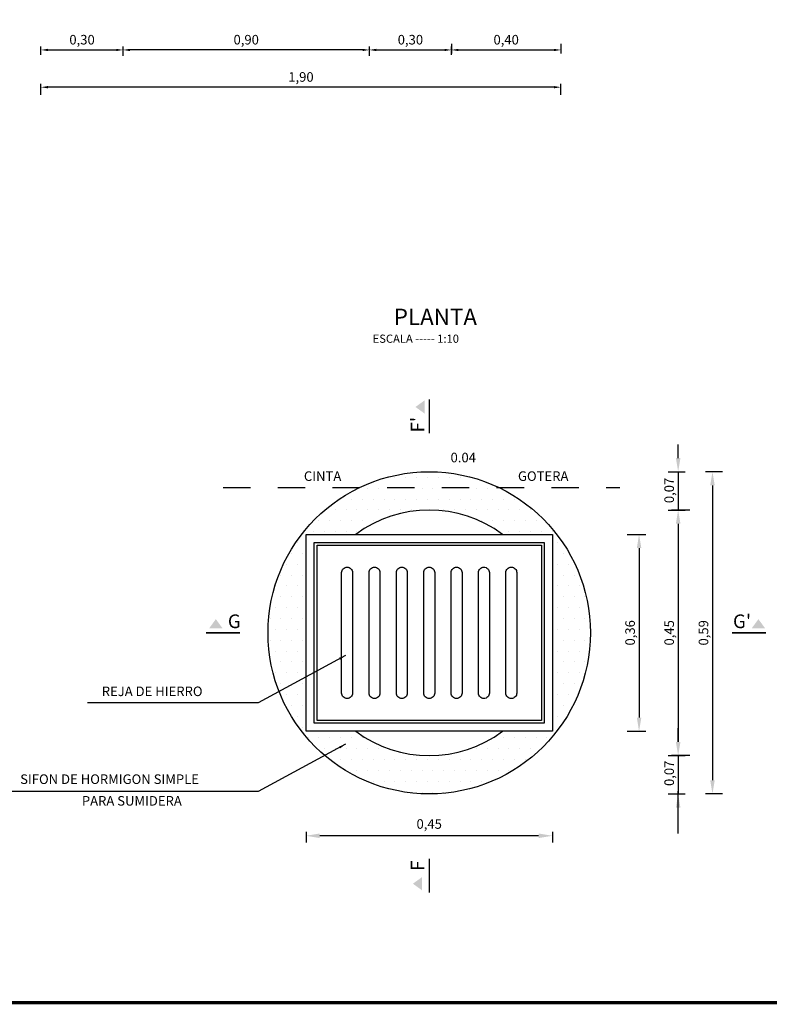
# Model space of a CAD drawing. Units: millimetres. Extents: x 232.1 to 248.4, y 145.6 to 156.6.
# Drawn here: x 237 to 239.7, y 145.6 to 149.2 of the extents above; entities that cross this region are included whole.
import ezdxf

# ---------------------------------------------------------------- set-up
doc = ezdxf.new("R2010")
doc.units = ezdxf.units.MM
doc.header["$LTSCALE"] = 0.001
doc.linetypes.add('CENTER', pattern=[50.8, 31.75, -6.35, 6.35, -6.35])
for name, color, linetype in [('1', 1, 'Continuous'), ('2', 7, 'Continuous'), ('8', 7, 'Continuous'), ('LINEAS', 7, 'Continuous')]:
    doc.layers.add(name, color=color, linetype=linetype)
doc.dimstyles.new('1-200', dxfattribs={"dimtxt": 0.035, "dimasz": 0.025, "dimexe": 0.0125, "dimexo": 0.04, "dimgap": 0.0125, "dimtad": 1, "dimzin": 1, "dimtxsty": 'Standard', "dimcen": 0.025, "dimclrd": 2, "dimclre": 6, "dimclrt": 4, "dimazin": 0, "dimtfac": 1, "dimtmove": 0, "dimatfit": 3, "dimfxl": 1, "dimarcsym": 0})

# ---------------------------------------------------------------- blocks, each defined once
blk = doc.blocks.new('*D18')
at = {"layer": '2', "color": 6, "linetype": 'Continuous', "lineweight": -2, "transparency": 16777216}
for p, q in [((237.0349, 148.8906), (237.0349, 148.9311)), ((238.9349, 148.8906), (238.9349, 148.9311))]:
    blk.add_line(p, q, dxfattribs=at)
at = {"layer": '2', "color": 2, "linetype": 'Continuous', "lineweight": -2, "transparency": 16777216}
blk.add_line((238.9099, 148.9186), (237.0599, 148.9186), dxfattribs=at)
at = {"layer": '2', "color": 2, "linetype": 'Continuous', "transparency": 16777216}
for points in [[(237.0599, 148.9228), (237.0599, 148.9144), (237.0349, 148.9186)], [(238.9099, 148.9228), (238.9099, 148.9144), (238.9349, 148.9186)]]:
    blk.add_solid(points, dxfattribs=at)
at = {"layer": 'Defpoints', "color": 0, "linetype": 'Continuous', "transparency": 16777216}
for p in [(237.0349, 148.9186), (237.0349, 148.8506), (238.9349, 148.8506)]:
    blk.add_point(p, dxfattribs=at)
at = {"layer": '2', "color": 4, "linetype": 'Continuous', "transparency": 16777216, "insert": (237.9849, 148.9515), "char_height": 0.035, "attachment_point": 5}
blk.add_mtext('1,90', dxfattribs=at)
blk = doc.blocks.new('*D19')
at = {"layer": '2', "color": 6, "linetype": 'Continuous', "lineweight": -2, "transparency": 16777216}
for p, q in [((237.0349, 149.0372), (237.0349, 149.0673)), ((237.3349, 149.0372), (237.3349, 149.0673))]:
    blk.add_line(p, q, dxfattribs=at)
at = {"layer": '2', "color": 2, "linetype": 'Continuous', "lineweight": -2, "transparency": 16777216}
blk.add_line((237.0599, 149.0548), (237.3099, 149.0548), dxfattribs=at)
at = {"layer": '2', "color": 2, "linetype": 'Continuous', "transparency": 16777216}
for points in [[(237.0599, 149.0589), (237.0599, 149.0506), (237.0349, 149.0548)], [(237.3099, 149.0589), (237.3099, 149.0506), (237.3349, 149.0548)]]:
    blk.add_solid(points, dxfattribs=at)
at = {"layer": 'Defpoints', "color": 0, "linetype": 'Continuous', "transparency": 16777216}
for p in [(237.3349, 149.0548), (237.0349, 148.9972), (237.3349, 148.9972)]:
    blk.add_point(p, dxfattribs=at)
at = {"layer": '2', "color": 4, "linetype": 'Continuous', "transparency": 16777216, "insert": (237.1849, 149.0877), "char_height": 0.035, "attachment_point": 5}
blk.add_mtext('0,30', dxfattribs=at)
blk = doc.blocks.new('*D21')
at = {"layer": '2', "color": 6, "linetype": 'Continuous', "lineweight": -2, "transparency": 16777216}
for p, q in [((238.5349, 149.0771), (238.5349, 149.0423)), ((238.9349, 149.0771), (238.9349, 149.0423))]:
    blk.add_line(p, q, dxfattribs=at)
at = {"layer": '2', "color": 2, "linetype": 'Continuous', "lineweight": -2, "transparency": 16777216}
blk.add_line((238.5599, 149.0548), (238.9099, 149.0548), dxfattribs=at)
at = {"layer": '2', "color": 2, "linetype": 'Continuous', "transparency": 16777216}
for points in [[(238.5599, 149.0589), (238.5599, 149.0506), (238.5349, 149.0548)], [(238.9099, 149.0589), (238.9099, 149.0506), (238.9349, 149.0548)]]:
    blk.add_solid(points, dxfattribs=at)
at = {"layer": 'Defpoints', "color": 0, "linetype": 'Continuous', "transparency": 16777216}
for p in [(238.5349, 149.1171), (238.9349, 149.1171), (238.9349, 149.0548)]:
    blk.add_point(p, dxfattribs=at)
at = {"layer": '2', "color": 4, "linetype": 'Continuous', "transparency": 16777216, "insert": (238.7349, 149.0877), "char_height": 0.035, "attachment_point": 5}
blk.add_mtext('0,40', dxfattribs=at)
blk = doc.blocks.new('*D22')
at = {"layer": '2', "color": 6, "linetype": 'Continuous', "lineweight": -2, "transparency": 16777216}
for p, q in [((238.2349, 149.0372), (238.2349, 149.0673)), ((238.5349, 149.0372), (238.5349, 149.0673))]:
    blk.add_line(p, q, dxfattribs=at)
at = {"layer": '2', "color": 2, "linetype": 'Continuous', "lineweight": -2, "transparency": 16777216}
blk.add_line((238.2599, 149.0548), (238.5099, 149.0548), dxfattribs=at)
at = {"layer": '2', "color": 2, "linetype": 'Continuous', "transparency": 16777216}
for points in [[(238.2599, 149.0589), (238.2599, 149.0506), (238.2349, 149.0548)], [(238.5099, 149.0589), (238.5099, 149.0506), (238.5349, 149.0548)]]:
    blk.add_solid(points, dxfattribs=at)
at = {"layer": 'Defpoints', "color": 0, "linetype": 'Continuous', "transparency": 16777216}
for p in [(238.5349, 149.0548), (238.2349, 148.9972), (238.5349, 148.9972)]:
    blk.add_point(p, dxfattribs=at)
at = {"layer": '2', "color": 4, "linetype": 'Continuous', "transparency": 16777216, "insert": (238.3849, 149.0877), "char_height": 0.035, "attachment_point": 5}
blk.add_mtext('0,30', dxfattribs=at)
blk = doc.blocks.new('*D23')
at = {"layer": '2', "color": 6, "linetype": 'Continuous', "lineweight": -2, "transparency": 16777216}
for p, q in [((237.3349, 149.0334), (237.3349, 149.0673)), ((238.2349, 149.0334), (238.2349, 149.0673))]:
    blk.add_line(p, q, dxfattribs=at)
at = {"layer": '2', "color": 2, "linetype": 'Continuous', "lineweight": -2, "transparency": 16777216}
blk.add_line((238.2099, 149.0548), (237.3599, 149.0548), dxfattribs=at)
at = {"layer": '2', "color": 2, "linetype": 'Continuous', "transparency": 16777216}
for points in [[(237.3599, 149.0589), (237.3599, 149.0506), (237.3349, 149.0548)], [(238.2099, 149.0589), (238.2099, 149.0506), (238.2349, 149.0548)]]:
    blk.add_solid(points, dxfattribs=at)
at = {"layer": 'Defpoints', "color": 0, "linetype": 'Continuous', "transparency": 16777216}
for p in [(237.3349, 149.0548), (237.3349, 148.9934), (238.2349, 148.9934)]:
    blk.add_point(p, dxfattribs=at)
at = {"layer": '2', "color": 4, "linetype": 'Continuous', "transparency": 16777216, "insert": (237.7849, 149.0877), "char_height": 0.035, "attachment_point": 5}
blk.add_mtext('0,90', dxfattribs=at)

msp = doc.modelspace()

# ---------------------------------------------------------------- hatches: boundary and pattern name
at = {"layer": '1', "linetype": 'Continuous'}
h = msp.add_hatch(dxfattribs=at)
h.set_pattern_fill('DOTS,_O', color=5, scale=0.025)
h.set_pattern_definition([(0, (-13.38969, -3.280703), (0.01984375, 0.0396875), [0, -0.0396875])])
h.paths.add_polyline_path([(238.709, 147.4547, 0.228083), (238.1982, 147.4547)])
h.paths.add_polyline_path([(238.1982, 147.4547, 0.288178), (237.8647, 146.924, 1), (239.0425, 146.924, 0.288178), (238.709, 147.4547)])
h.paths.add_polyline_path([(238.7218, 147.284), (238.9036, 147.284), (238.9036, 146.564), (238.7218, 146.564, -0.331535), (238.1854, 146.564), (238.0036, 146.564), (238.0036, 147.284), (238.1854, 147.284, -0.331535)], flags=16)
h.paths.add_polyline_path([(238.8736, 147.254), (238.8736, 146.594), (238.0336, 146.594), (238.0336, 147.254)], flags=0)
h.paths.add_polyline_path([(238.8636, 147.244), (238.8636, 146.604), (238.0436, 146.604), (238.0436, 147.244)], flags=0)
h.paths.add_polyline_path([(238.3536, 147.164, -0.414214), (238.3736, 147.144), (238.3736, 146.704, -0.414214), (238.3536, 146.684, -0.414214), (238.3336, 146.704), (238.3336, 147.144, -0.414214)], flags=0)
h.paths.add_polyline_path([(238.2536, 147.164, -0.414214), (238.2736, 147.144), (238.2736, 146.704, -0.414214), (238.2536, 146.684, -0.414214), (238.2336, 146.704), (238.2336, 147.144, -0.414214)], flags=0)
h.paths.add_polyline_path([(238.4536, 147.164, -0.414214), (238.4736, 147.144), (238.4736, 146.704, -0.414214), (238.4536, 146.684, -0.414214), (238.4336, 146.704), (238.4336, 147.144, -0.414214)], flags=0)
h.paths.add_polyline_path([(238.1736, 147.144), (238.1736, 146.704, -0.414214), (238.1536, 146.684, -0.414214), (238.1336, 146.704), (238.1336, 147.144, -0.414214), (238.1536, 147.164, -0.414214)], flags=0)
h.paths.add_polyline_path([(238.5536, 147.164, -0.414214), (238.5736, 147.144), (238.5736, 146.704, -0.414214), (238.5536, 146.684, -0.414214), (238.5336, 146.704), (238.5336, 147.144, -0.414214)], flags=0)
h.paths.add_polyline_path([(238.6536, 147.164, -0.414214), (238.6736, 147.144), (238.6736, 146.704, -0.414214), (238.6536, 146.684, -0.414214), (238.6336, 146.704), (238.6336, 147.144, -0.414214)], flags=0)
h.paths.add_polyline_path([(238.7336, 147.144, -0.414214), (238.7536, 147.164, -0.414214), (238.7736, 147.144), (238.7736, 146.704, -0.414214), (238.7536, 146.684, -0.414214), (238.7336, 146.704)], flags=0)
at = {"layer": 'LINEAS', "linetype": 'Continuous'}
for points in [[(238.4035, 147.7496), (238.4366, 147.7256), (238.4366, 147.7737)], [(237.6739, 146.9741), (237.6499, 146.941), (237.698, 146.941)], [(239.6567, 146.9741), (239.6327, 146.941), (239.6808, 146.941)], [(238.3941, 146.0069), (238.4272, 145.9828), (238.4272, 146.0309)]]:
    msp.add_hatch(color=0, dxfattribs=at).paths.add_polyline_path(points)

# ---------------------------------------------------------------- linework, layer by layer
at = {"layer": '1', "color": 4, "linetype": 'CENTER', "ltscale": 3}
msp.add_line((237.7001, 147.4547), (239.1506, 147.4547), dxfattribs=at)
at = {"layer": '1', "color": 5, "linetype": 'Continuous'}
for points in [[(238.0036, 147.284), (238.9036, 147.284), (238.9036, 146.564), (238.0036, 146.564)], [(238.0336, 147.254), (238.8736, 147.254), (238.8736, 146.594), (238.0336, 146.594)], [(238.0436, 147.244), (238.8636, 147.244), (238.8636, 146.604), (238.0436, 146.604)]]:
    msp.add_lwpolyline(points, close=True, dxfattribs=at)
at = {"layer": '1', "color": 6, "linetype": 'Continuous'}
for points in [[(238.1536, 147.164), (238.1536, 147.164, -0.414214), (238.1736, 147.144), (238.1736, 146.704, -0.414214), (238.1536, 146.684), (238.1536, 146.684, -0.414214), (238.1336, 146.704), (238.1336, 147.144, -0.414214)], [(238.2536, 147.164), (238.2536, 147.164, -0.414214), (238.2736, 147.144), (238.2736, 146.704, -0.414214), (238.2536, 146.684), (238.2536, 146.684, -0.414214), (238.2336, 146.704), (238.2336, 147.144, -0.414214)], [(238.3536, 147.164), (238.3536, 147.164, -0.414214), (238.3736, 147.144), (238.3736, 146.704, -0.414214), (238.3536, 146.684), (238.3536, 146.684, -0.414214), (238.3336, 146.704), (238.3336, 147.144, -0.414214)], [(238.4536, 147.164), (238.4536, 147.164, -0.414214), (238.4736, 147.144), (238.4736, 146.704, -0.414214), (238.4536, 146.684), (238.4536, 146.684, -0.414214), (238.4336, 146.704), (238.4336, 147.144, -0.414214)], [(238.5536, 147.164), (238.5536, 147.164, -0.414214), (238.5736, 147.144), (238.5736, 146.704, -0.414214), (238.5536, 146.684), (238.5536, 146.684, -0.414214), (238.5336, 146.704), (238.5336, 147.144, -0.414214)], [(238.6536, 147.164), (238.6536, 147.164, -0.414214), (238.6736, 147.144), (238.6736, 146.704, -0.414214), (238.6536, 146.684), (238.6536, 146.684, -0.414214), (238.6336, 146.704), (238.6336, 147.144, -0.414214)], [(238.7536, 147.164), (238.7536, 147.164, -0.414214), (238.7736, 147.144), (238.7736, 146.704, -0.414214), (238.7536, 146.684), (238.7536, 146.684, -0.414214), (238.7336, 146.704), (238.7336, 147.144, -0.414214)]]:
    msp.add_lwpolyline(points, format="xyb", close=True, dxfattribs=at)
at = {"layer": '1', "color": 7, "linetype": 'Continuous'}
msp.add_circle((238.4536, 146.924), 0.5889, dxfattribs=at)
for start, end in [(53.3157, 126.6843), (233.3157, 306.6843)]:
    msp.add_arc((238.4536, 146.924), 0.4489, start, end, dxfattribs=at)
at = {"layer": '2', "color": 2, "linetype": 'Continuous'}
for p, q in [((239.3635, 147.5629), (239.3635, 147.6129)), ((239.3635, 147.5129), (239.3635, 147.3729)), ((239.4888, 147.4629), (239.4888, 146.3851)), ((239.3635, 147.3229), (239.3635, 146.5251)), ((239.3635, 147.3229), (239.3635, 147.0246)), ((239.2206, 147.234), (239.2206, 146.614)), ((239.3635, 146.5251), (239.3635, 146.5751)), ((239.3635, 146.4751), (239.3635, 146.3351)), ((239.3624, 146.3448), (239.3624, 146.191)), ((238.8536, 146.1821), (238.0536, 146.1821))]:
    msp.add_line(p, q, dxfattribs=at)
at = {"layer": '2', "color": 6, "linetype": 'Continuous'}
for p, q in [((239.327, 147.5129), (239.3885, 147.5129)), ((239.5253, 147.5129), (239.4638, 147.5129)), ((239.327, 147.3729), (239.3885, 147.3729)), ((239.4057, 147.3729), (239.3385, 147.3729)), ((239.1771, 147.284), (239.2456, 147.284)), ((239.1771, 146.564), (239.2456, 146.564)), ((239.327, 146.4751), (239.3885, 146.4751)), ((239.4057, 146.4751), (239.3385, 146.4751)), ((239.327, 146.3351), (239.3885, 146.3351)), ((239.5253, 146.3351), (239.4638, 146.3351)), ((238.0036, 146.1962), (238.0036, 146.1571)), ((238.9036, 146.1962), (238.9036, 146.1571))]:
    msp.add_line(p, q, dxfattribs=at)
at = {"layer": '2', "color": 2, "linetype": 'Continuous'}
for points in [[(239.3551, 147.5629), (239.3718, 147.5629), (239.3635, 147.5129)], [(239.4805, 147.4629), (239.4972, 147.4629), (239.4888, 147.5129)], [(239.3551, 147.3229), (239.3718, 147.3229), (239.3635, 147.3729)], [(239.3551, 147.3229), (239.3718, 147.3229), (239.3635, 147.3729)], [(239.2123, 147.234), (239.2289, 147.234), (239.2206, 147.284)], [(239.2123, 146.614), (239.2289, 146.614), (239.2206, 146.564)], [(239.3551, 146.5251), (239.3718, 146.5251), (239.3635, 146.4751)], [(239.3551, 146.5251), (239.3718, 146.5251), (239.3635, 146.4751)], [(239.4805, 146.3851), (239.4972, 146.3851), (239.4888, 146.3351)], [(239.3551, 146.2851), (239.3718, 146.2851), (239.3635, 146.3351)], [(238.0536, 146.1904), (238.0536, 146.1737), (238.0036, 146.1821)], [(238.8536, 146.1904), (238.8536, 146.1737), (238.9036, 146.1821)]]:
    msp.add_solid(points, dxfattribs=at)
at = {"layer": '8', "color": 7, "const_width": 0.012}
msp.add_lwpolyline([(248.3487, 145.572), (232.1487, 145.572), (232.1487, 156.572), (248.3487, 156.572)], close=True, dxfattribs=at)
at = {"layer": 'LINEAS', "color": 0, "linetype": 'Continuous', "const_width": 0.005}
for points in [[(238.4536, 147.6527), (238.4536, 147.7777)], [(237.6373, 146.924), (237.7623, 146.924)], [(239.5598, 146.924), (239.6848, 146.924)], [(238.4536, 145.9736), (238.4536, 146.0986)]]:
    msp.add_lwpolyline(points, dxfattribs=at)

# ---------------------------------------------------------------- texts
at = {"layer": '1', "color": 6, "linetype": 'Continuous', "insert": (238.3241, 148.109), "char_height": 0.06, "width": 2.4854, "attachment_point": 1}
msp.add_mtext('{\\fArial Black|b0|i0|c0|p34;\\C5;PLANTA}', dxfattribs=at)
at = {"layer": '2', "color": 4, "linetype": 'Continuous'}
for s, height, p in [('ESCALA ----- 1:10', 0.03, (238.247, 147.9842)), ('REJA DE HIERRO', 0.035, (237.257, 146.6927)), ('SIFON DE HORMIGON SIMPLE', 0.035, (236.9588, 146.3715)), ('PARA SUMIDERA', 0.035, (237.1842, 146.2923))]:
    msp.add_text(s, height=height, dxfattribs=at).set_placement(p)
at = {"layer": '2', "color": 4, "linetype": 'Continuous', "char_height": 0.035, "attachment_point": 5}
for s, insert in [('0.04', (238.578, 147.5603)), ('CINTA', (238.064, 147.4923)), ('GOTERA', (238.8702, 147.4923)), ('0,45', (238.4536, 146.2207))]:
    msp.add_mtext(s, dxfattribs=dict(at, insert=insert))
at = {"layer": '2', "color": 4, "linetype": 'Continuous', "char_height": 0.035, "attachment_point": 5, "rotation": 90}
for s, insert in [('0,07', (239.3351, 147.4444)), ('0,36', (239.1923, 146.924)), ('0,45', (239.3351, 146.924)), ('0,59', (239.4605, 146.924)), ('0,07', (239.3351, 146.4105))]:
    msp.add_mtext(s, dxfattribs=dict(at, insert=insert))
at = {"layer": 'LINEAS', "color": 9, "linetype": 'Continuous', "char_height": 0.05, "width": 0.05, "attachment_point": 1, "rotation": 90}
for s, insert in [("{\\fArial Black|b0|i0|c0|p34;\\C1;F'}", (238.3864, 147.6567)), ('{\\fArial Black|b0|i0|c0|p34;\\C1;F}', (238.3864, 146.054))]:
    msp.add_mtext(s, dxfattribs=dict(at, insert=insert))
at = {"layer": 'LINEAS', "color": 9, "linetype": 'Continuous', "char_height": 0.05, "width": 0.05, "attachment_point": 1}
for s, insert in [('{\\fArial Black|b0|i0|c0|p34;\\C1;G}', (237.7178, 146.9912)), ("{\\fArial Black|b0|i0|c0|p34;\\C1;G'}", (239.5639, 146.9912))]:
    msp.add_mtext(s, dxfattribs=dict(at, insert=insert))

# ---------------------------------------------------------------- dimensions: what is measured, and where the dimension line sits
at = {"layer": '2', "linetype": 'Continuous'}
for base, p1, p2, picture, middle in [((237.3349, 149.0548), (237.0349, 148.9972), (237.3349, 148.9972), '*D19', (237.1849, 149.0877)), ((237.3349, 149.0548), (238.2349, 148.9934), (237.3349, 148.9934), '*D23', (237.7849, 149.0877)), ((238.5349, 149.0548), (238.2349, 148.9972), (238.5349, 148.9972), '*D22', (238.3849, 149.0877)), ((237.0349, 148.9186), (238.9349, 148.8506), (237.0349, 148.8506), '*D18', (237.9849, 148.9515))]:
    dim = msp.add_linear_dim(base=base, p1=p1, p2=p2, dimstyle='1-200', dxfattribs=at)
    dim.commit()
    dim.dimension.update_dxf_attribs({"geometry": picture, "text_midpoint": middle})
at = {"layer": '2', "color": 4, "linetype": 'Continuous'}
dim = msp.add_linear_dim(base=(238.9349, 149.0548), p1=(238.5349, 149.1171), p2=(238.9349, 149.1171), dimstyle='1-200', dxfattribs=at)
dim.commit()
dim.dimension.update_dxf_attribs({"geometry": '*D21', "text_midpoint": (238.7349, 149.0877)})

# ---------------------------------------------------------------- leaders
for points in [[(238.148, 146.8412), (237.8288, 146.6682), (237.2046, 146.6682)], [(238.148, 146.5169), (237.8288, 146.3439), (236.8908, 146.3439)]]:
    msp.add_leader(points, dimstyle='1-200', override={"dimgap": 0.0125, "dimtad": 0}, dxfattribs=at)

doc.saveas('drawing.dxf')
